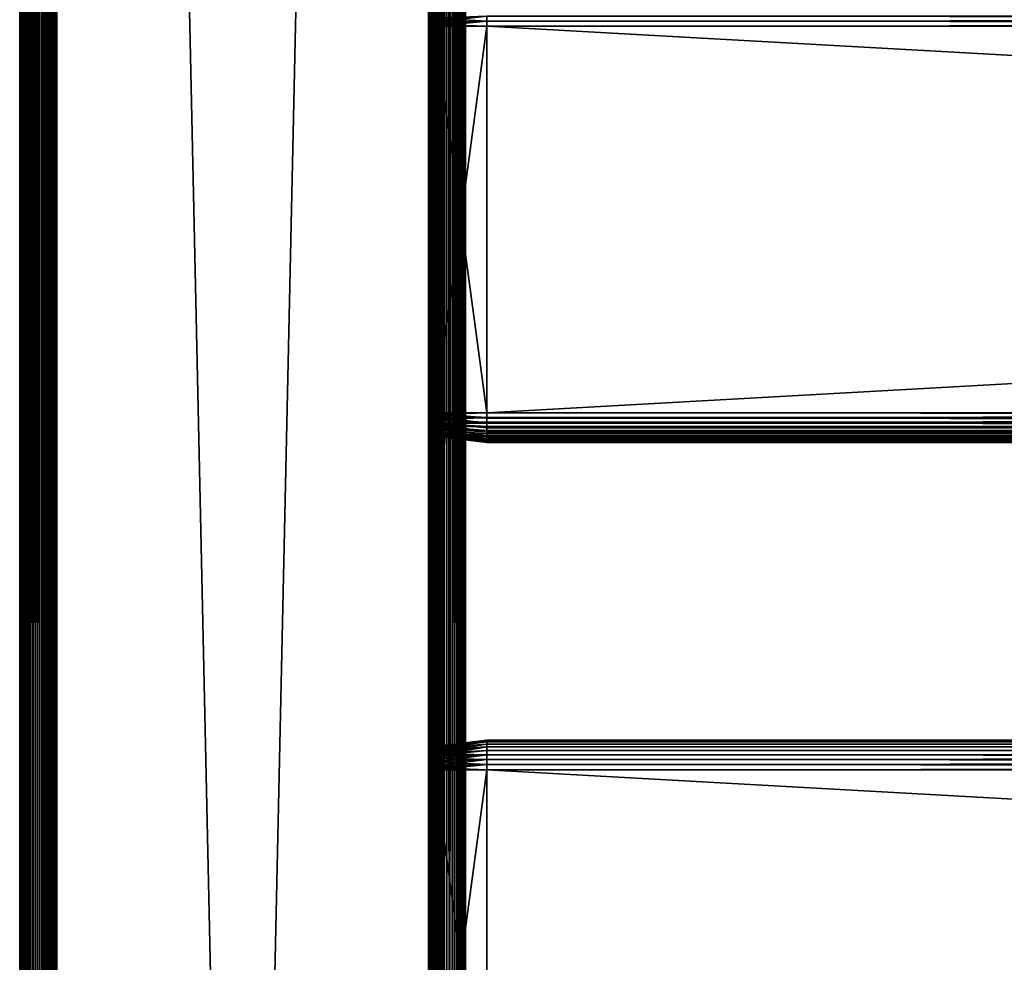
# Model space of a CAD drawing. Extents: x 0 to 551, y 0 to 1239.
# Drawn here: x 0 to 66, y 764 to 828 of the extents above; entities that cross this region are included whole.
import ezdxf

# ---------------------------------------------------------------- set-up
doc = ezdxf.new("R2010")
doc.units = 0
doc.header["$MEASUREMENT"] = 0

msp = doc.modelspace()

# ---------------------------------------------------------------- linework, layer by layer
for points in [[(0, 90.625168, 40.5), (0, 1237.625, 40.5), (0.030786, 1237.625, 40.108921)], [(0, 90.625168, 40.5), (0.030786, 1237.625, 40.108921), (0.030786, 90.625168, 40.108921)], [(0, 90.625168, 40.5), (0, 90.625168, 65.5), (0, 1237.625, 40.5)], [(0, 1237.625, 40.5), (0, 90.625168, 65.5), (0, 1237.625, 65.5)], [(0.030786, 90.625168, 65.89109), (0.030786, 1237.625, 65.89109), (0, 1237.625, 65.5)], [(0.030786, 90.625168, 65.89109), (0, 1237.625, 65.5), (0, 90.625168, 65.5)], [(0.030786, 90.625168, 40.108921), (0.030786, 1237.625, 40.108921), (0.122368, 1237.625, 39.727459)], [(0.030786, 90.625168, 40.108921), (0.122368, 1237.625, 39.727459), (0.122368, 90.625168, 39.727459)], [(0.122368, 90.625168, 66.272552), (0.122368, 1237.625, 66.272552), (0.030786, 1237.625, 65.89109)], [(0.122368, 90.625168, 66.272552), (0.030786, 1237.625, 65.89109), (0.030786, 90.625168, 65.89109)], [(0.122368, 90.625168, 39.727459), (0.122368, 1237.625, 39.727459), (0.272483, 1237.625, 39.365021)], [(0.122368, 90.625168, 39.727459), (0.272483, 1237.625, 39.365021), (0.272483, 90.625168, 39.365021)], [(0.272483, 90.625168, 66.634979), (0.272483, 1237.625, 66.634979), (0.122368, 1237.625, 66.272552)], [(0.272483, 90.625168, 66.634979), (0.122368, 1237.625, 66.272552), (0.122368, 90.625168, 66.272552)], [(0.272483, 90.625168, 39.365021), (0.272483, 1237.625, 39.365021), (0.477463, 1237.625, 39.03054)], [(0.272483, 90.625168, 39.365021), (0.477463, 1237.625, 39.03054), (0.477463, 90.625168, 39.03054)], [(0.477463, 90.625168, 66.969467), (0.477463, 1237.625, 66.969467), (0.272483, 1237.625, 66.634979)], [(0.477463, 90.625168, 66.969467), (0.272483, 1237.625, 66.634979), (0.272483, 90.625168, 66.634979)], [(0.477463, 90.625168, 39.03054), (0.477463, 1237.625, 39.03054), (0.732243, 1237.625, 38.732239)], [(0.477463, 90.625168, 39.03054), (0.732243, 1237.625, 38.732239), (0.732243, 90.625168, 38.732239)], [(0.732243, 90.625168, 67.267769), (0.732243, 1237.625, 67.267769), (0.477463, 1237.625, 66.969467)], [(0.732243, 90.625168, 67.267769), (0.477463, 1237.625, 66.969467), (0.477463, 90.625168, 66.969467)], [(0.732243, 90.625168, 38.732239), (0.732243, 1237.625, 38.732239), (1.030535, 1237.625, 38.477459)], [(0.732243, 90.625168, 38.732239), (1.030535, 1237.625, 38.477459), (1.030535, 90.625168, 38.477459)], [(1.030535, 90.625168, 67.522537), (1.030535, 1237.625, 67.522537), (0.732243, 1237.625, 67.267769)], [(1.030535, 90.625168, 67.522537), (0.732243, 1237.625, 67.267769), (0.732243, 90.625168, 67.267769)], [(1.030535, 90.625168, 38.477459), (1.030535, 1237.625, 38.477459), (1.365036, 1237.625, 38.272491)], [(1.030535, 90.625168, 38.477459), (1.365036, 1237.625, 38.272491), (1.365036, 90.625168, 38.272491)], [(1.365036, 90.625168, 67.727524), (1.365036, 1237.625, 67.727524), (1.030535, 1237.625, 67.522537)], [(1.365036, 90.625168, 67.727524), (1.030535, 1237.625, 67.522537), (1.030535, 90.625168, 67.522537)], [(1.365036, 90.625168, 38.272491), (1.365036, 1237.625, 38.272491), (1.727462, 1237.625, 38.12236)], [(1.365036, 90.625168, 38.272491), (1.727462, 1237.625, 38.12236), (1.727462, 90.625168, 38.12236)], [(1.727462, 90.625168, 67.87764), (1.727462, 1237.625, 67.87764), (1.365036, 1237.625, 67.727524)], [(1.727462, 90.625168, 67.87764), (1.365036, 1237.625, 67.727524), (1.365036, 90.625168, 67.727524)], [(1.50001, 90.625168, 65.5), (1.50001, 1237.625, 65.5), (1.512319, 90.625168, 65.656441)], [(1.512319, 90.625168, 65.656441), (1.50001, 1237.625, 65.5), (1.512319, 1237.625, 65.656441)], [(1.50001, 90.625168, 65.5), (1.50001, 90.625168, 40.5), (1.50001, 1237.625, 65.5)], [(1.50001, 1237.625, 65.5), (1.50001, 90.625168, 40.5), (1.50001, 1237.625, 40.5)], [(1.51521, 90.625168, 40.326359), (1.51521, 1237.625, 40.326359), (1.50001, 90.625168, 40.5)], [(1.50001, 90.625168, 40.5), (1.51521, 1237.625, 40.326359), (1.50001, 1237.625, 40.5)], [(1.512319, 90.625168, 65.656441), (1.512319, 1237.625, 65.656441), (1.548946, 90.625168, 65.809021)], [(1.548946, 90.625168, 65.809021), (1.512319, 1237.625, 65.656441), (1.548946, 1237.625, 65.809021)], [(1.560301, 90.625168, 40.157982), (1.560301, 1237.625, 40.157982), (1.51521, 90.625168, 40.326359)], [(1.51521, 90.625168, 40.326359), (1.560301, 1237.625, 40.157982), (1.51521, 1237.625, 40.326359)], [(1.548946, 90.625168, 65.809021), (1.548946, 1237.625, 65.809021), (1.608998, 90.625168, 65.953987)], [(1.608998, 90.625168, 65.953987), (1.548946, 1237.625, 65.809021), (1.608998, 1237.625, 65.953987)], [(1.633972, 90.625168, 40), (1.633972, 1237.625, 40), (1.560301, 90.625168, 40.157982)], [(1.560301, 90.625168, 40.157982), (1.633972, 1237.625, 40), (1.560301, 1237.625, 40.157982)], [(1.608998, 90.625168, 65.953987), (1.608998, 1237.625, 65.953987), (1.690984, 90.625168, 66.087791)], [(1.690984, 90.625168, 66.087791), (1.608998, 1237.625, 65.953987), (1.690984, 1237.625, 66.087791)], [(1.733959, 90.625168, 39.85722), (1.733959, 1237.625, 39.85722), (1.633972, 90.625168, 40)], [(1.633972, 90.625168, 40), (1.733959, 1237.625, 39.85722), (1.633972, 1237.625, 40)], [(1.690984, 90.625168, 66.087791), (1.690984, 1237.625, 66.087791), (1.792908, 90.625168, 66.207108)], [(1.792908, 90.625168, 66.207108), (1.690984, 1237.625, 66.087791), (1.792908, 1237.625, 66.207108)], [(1.727462, 90.625168, 38.12236), (1.727462, 1237.625, 38.12236), (2.108932, 1237.625, 38.030781)], [(1.727462, 90.625168, 38.12236), (2.108932, 1237.625, 38.030781), (2.108932, 90.625168, 38.030781)], [(2.108932, 90.625168, 67.969231), (2.108932, 1237.625, 67.969231), (1.727462, 1237.625, 67.87764)], [(2.108932, 90.625168, 67.969231), (1.727462, 1237.625, 67.87764), (1.727462, 90.625168, 67.87764)], [(1.857221, 90.625168, 39.733959), (1.857221, 1237.625, 39.733959), (1.733959, 90.625168, 39.85722)], [(1.733959, 90.625168, 39.85722), (1.857221, 1237.625, 39.733959), (1.733959, 1237.625, 39.85722)], [(1.792908, 90.625168, 66.207108), (1.792908, 1237.625, 66.207108), (1.912206, 90.625168, 66.309021)], [(1.912206, 90.625168, 66.309021), (1.792908, 1237.625, 66.207108), (1.912206, 1237.625, 66.309021)], [(2.000004, 90.625168, 39.633968), (2.000004, 1237.625, 39.633968), (1.857221, 90.625168, 39.733959)], [(1.857221, 90.625168, 39.733959), (2.000004, 1237.625, 39.633968), (1.857221, 1237.625, 39.733959)], [(1.912206, 90.625168, 66.309021), (1.912206, 1237.625, 66.309021), (2.046019, 90.625168, 66.391006)], [(2.046019, 90.625168, 66.391006), (1.912206, 1237.625, 66.309021), (2.046019, 1237.625, 66.391006)], [(2.157986, 90.625168, 39.56031), (2.157986, 1237.625, 39.56031), (2.000004, 90.625168, 39.633968)], [(2.000004, 90.625168, 39.633968), (2.157986, 1237.625, 39.56031), (2.000004, 1237.625, 39.633968)], [(2.046019, 90.625168, 66.391006), (2.046019, 1237.625, 66.391006), (2.190977, 90.625168, 66.451057)], [(2.190977, 90.625168, 66.451057), (2.046019, 1237.625, 66.391006), (2.190977, 1237.625, 66.451057)], [(2.108932, 90.625168, 38.030781), (2.108932, 1237.625, 38.030781), (2.499998, 1237.625, 38)], [(2.108932, 90.625168, 38.030781), (2.499998, 1237.625, 38), (2.499998, 90.625168, 38)], [(2.499998, 90.625168, 68), (2.499998, 1237.625, 68), (2.108932, 1237.625, 67.969231)], [(2.499998, 90.625168, 68), (2.108932, 1237.625, 67.969231), (2.108932, 90.625168, 67.969231)], [(2.326369, 90.625168, 39.515202), (2.326369, 1237.625, 39.515202), (2.157986, 90.625168, 39.56031)], [(2.157986, 90.625168, 39.56031), (2.326369, 1237.625, 39.515202), (2.157986, 1237.625, 39.56031)], [(2.190977, 90.625168, 66.451057), (2.190977, 1237.625, 66.451057), (2.343565, 90.625168, 66.487694)], [(2.343565, 90.625168, 66.487694), (2.190977, 1237.625, 66.451057), (2.343565, 1237.625, 66.487694)], [(2.499998, 90.625168, 39.500011), (2.499998, 1237.625, 39.500011), (2.326369, 90.625168, 39.515202)], [(2.326369, 90.625168, 39.515202), (2.499998, 1237.625, 39.500011), (2.326369, 1237.625, 39.515202)], [(2.343565, 90.625168, 66.487694), (2.343565, 1237.625, 66.487694), (2.499998, 90.625168, 66.5)], [(2.499998, 90.625168, 66.5), (2.343565, 1237.625, 66.487694), (2.499998, 1237.625, 66.5)], [(27.5, 90.625168, 66.5), (2.499998, 90.625168, 66.5), (27.5, 1237.625, 66.5)], [(27.5, 1237.625, 66.5), (2.499998, 90.625168, 66.5), (2.499998, 1237.625, 66.5)], [(2.499998, 90.625168, 39.500011), (27.5, 90.625168, 39.500011), (2.499998, 1237.625, 39.500011)], [(2.499998, 1237.625, 39.500011), (27.5, 90.625168, 39.500011), (27.5, 1237.625, 39.500011)], [(27.5, 90.625168, 38), (2.499998, 90.625168, 38), (27.5, 1237.625, 38)], [(27.5, 1237.625, 38), (2.499998, 90.625168, 38), (2.499998, 1237.625, 38)], [(2.499998, 90.625168, 68), (27.5, 90.625168, 68), (2.499998, 1237.625, 68)], [(2.499998, 1237.625, 68), (27.5, 90.625168, 68), (27.5, 1237.625, 68)], [(27.67366, 90.625168, 39.515202), (27.67366, 1237.625, 39.515202), (27.5, 90.625168, 39.500011)], [(27.5, 90.625168, 39.500011), (27.67366, 1237.625, 39.515202), (27.5, 1237.625, 39.500011)], [(27.67366, 1237.625, 66.48481), (27.67366, 90.625168, 66.48481), (27.5, 1237.625, 66.5)], [(27.5, 1237.625, 66.5), (27.67366, 90.625168, 66.48481), (27.5, 90.625168, 66.5)], [(27.93413, 1237.625, 38.037991), (27.93413, 90.625168, 38.037991), (27.5, 90.625168, 38)], [(27.93413, 1237.625, 38.037991), (27.5, 90.625168, 38), (27.5, 1237.625, 38)], [(27.93413, 90.625168, 67.962021), (27.93413, 1237.625, 67.962021), (27.5, 1237.625, 68)], [(27.93413, 90.625168, 67.962021), (27.5, 1237.625, 68), (27.5, 90.625168, 68)], [(27.84202, 90.625168, 39.56031), (27.84202, 1237.625, 39.56031), (27.67366, 90.625168, 39.515202)], [(27.67366, 90.625168, 39.515202), (27.84202, 1237.625, 39.56031), (27.67366, 1237.625, 39.515202)], [(27.84202, 1237.625, 66.439697), (27.84202, 90.625168, 66.439697), (27.67366, 1237.625, 66.48481)], [(27.67366, 1237.625, 66.48481), (27.84202, 90.625168, 66.439697), (27.67366, 90.625168, 66.48481)], [(28, 90.625168, 39.633968), (28, 1237.625, 39.633968), (27.84202, 90.625168, 39.56031)], [(27.84202, 90.625168, 39.56031), (28, 1237.625, 39.633968), (27.84202, 1237.625, 39.56031)], [(28, 1237.625, 66.366028), (28, 90.625168, 66.366028), (27.84202, 1237.625, 66.439697)], [(27.84202, 1237.625, 66.439697), (28, 90.625168, 66.366028), (27.84202, 90.625168, 66.439697)], [(28.355061, 1237.625, 38.150768), (28.355061, 90.625168, 38.150768), (27.93413, 90.625168, 38.037991)], [(28.355061, 1237.625, 38.150768), (27.93413, 90.625168, 38.037991), (27.93413, 1237.625, 38.037991)], [(28.355061, 90.625168, 67.849228), (28.355061, 1237.625, 67.849228), (27.93413, 1237.625, 67.962021)], [(28.355061, 90.625168, 67.849228), (27.93413, 1237.625, 67.962021), (27.93413, 90.625168, 67.962021)], [(28.14278, 90.625168, 39.733959), (28.14278, 1237.625, 39.733959), (28, 90.625168, 39.633968)], [(28, 90.625168, 39.633968), (28.14278, 1237.625, 39.733959), (28, 1237.625, 39.633968)], [(28.14278, 1237.625, 66.266052), (28.14278, 90.625168, 66.266052), (28, 1237.625, 66.366028)], [(28, 1237.625, 66.366028), (28.14278, 90.625168, 66.266052), (28, 90.625168, 66.366028)], [(28.266041, 90.625168, 39.85722), (28.266041, 1237.625, 39.85722), (28.14278, 90.625168, 39.733959)], [(28.14278, 90.625168, 39.733959), (28.266041, 1237.625, 39.85722), (28.14278, 1237.625, 39.733959)], [(28.266041, 1237.625, 66.142792), (28.266041, 90.625168, 66.142792), (28.14278, 1237.625, 66.266052)], [(28.14278, 1237.625, 66.266052), (28.266041, 90.625168, 66.142792), (28.14278, 90.625168, 66.266052)], [(28.36603, 90.625168, 40), (28.36603, 1237.625, 40), (28.266041, 90.625168, 39.85722)], [(28.266041, 90.625168, 39.85722), (28.36603, 1237.625, 40), (28.266041, 1237.625, 39.85722)], [(28.36603, 1237.625, 66), (28.36603, 90.625168, 66), (28.266041, 1237.625, 66.142792)], [(28.266041, 1237.625, 66.142792), (28.36603, 90.625168, 66), (28.266041, 90.625168, 66.142792)], [(28.75, 1237.625, 38.334942), (28.75, 90.625168, 38.334942), (28.355061, 90.625168, 38.150768)], [(28.75, 1237.625, 38.334942), (28.355061, 90.625168, 38.150768), (28.355061, 1237.625, 38.150768)], [(28.75, 90.625168, 67.66507), (28.75, 1237.625, 67.66507), (28.355061, 1237.625, 67.849228)], [(28.75, 90.625168, 67.66507), (28.355061, 1237.625, 67.849228), (28.355061, 90.625168, 67.849228)], [(28.439699, 90.625168, 40.157982), (28.439699, 1237.625, 40.157982), (28.36603, 90.625168, 40)], [(28.36603, 90.625168, 40), (28.439699, 1237.625, 40.157982), (28.36603, 1237.625, 40)], [(28.439699, 1237.625, 65.842018), (28.439699, 90.625168, 65.842018), (28.36603, 1237.625, 66)], [(28.36603, 1237.625, 66), (28.439699, 90.625168, 65.842018), (28.36603, 90.625168, 66)], [(28.484819, 90.625168, 40.326359), (28.484819, 1237.625, 40.326359), (28.439699, 90.625168, 40.157982)], [(28.439699, 90.625168, 40.157982), (28.484819, 1237.625, 40.326359), (28.439699, 1237.625, 40.157982)], [(28.484819, 1237.625, 65.673653), (28.484819, 90.625168, 65.673653), (28.439699, 1237.625, 65.842018)], [(28.439699, 1237.625, 65.842018), (28.484819, 90.625168, 65.673653), (28.439699, 90.625168, 65.842018)], [(28.49999, 664.125183, 40.5), (28.49999, 739.125183, 40.5), (28.484819, 1237.625, 40.326359)], [(28.484819, 1237.625, 40.326359), (28.49999, 739.125183, 40.5), (28.49999, 789.125183, 40.5)], [(28.49999, 789.125183, 40.5), (28.49999, 864.125183, 40.5), (28.484819, 1237.625, 40.326359)], [(28.484819, 90.625168, 40.326359), (28.49999, 664.125183, 40.5), (28.484819, 1237.625, 40.326359)], [(28.484819, 1237.625, 65.673653), (28.49999, 864.125183, 65.5), (28.49999, 789.125183, 65.5)], [(28.484819, 1237.625, 65.673653), (28.49999, 789.125183, 65.5), (28.49999, 739.125183, 65.5)], [(28.49999, 739.125183, 65.5), (28.49999, 664.125183, 65.5), (28.484819, 1237.625, 65.673653)], [(28.484819, 1237.625, 65.673653), (28.49999, 664.125183, 65.5), (28.484819, 90.625168, 65.673653)], [(29.10697, 1237.625, 38.584888), (29.10697, 90.625168, 38.584888), (28.75, 90.625168, 38.334942)], [(29.10697, 1237.625, 38.584888), (28.75, 90.625168, 38.334942), (28.75, 1237.625, 38.334942)], [(29.10697, 90.625168, 67.415108), (29.10697, 1237.625, 67.415108), (28.75, 1237.625, 67.66507)], [(29.10697, 90.625168, 67.415108), (28.75, 1237.625, 67.66507), (28.75, 90.625168, 67.66507)], [(29.4151, 1237.625, 38.89304), (29.4151, 90.625168, 38.89304), (29.10697, 90.625168, 38.584888)], [(29.4151, 1237.625, 38.89304), (29.10697, 90.625168, 38.584888), (29.10697, 1237.625, 38.584888)], [(29.4151, 90.625168, 67.106972), (29.4151, 1237.625, 67.106972), (29.10697, 1237.625, 67.415108)], [(29.4151, 90.625168, 67.106972), (29.10697, 1237.625, 67.415108), (29.10697, 90.625168, 67.415108)], [(29.665079, 1237.625, 39.25), (29.665079, 90.625168, 39.25), (29.4151, 90.625168, 38.89304)], [(29.665079, 1237.625, 39.25), (29.4151, 90.625168, 38.89304), (29.4151, 1237.625, 38.89304)], [(29.665079, 90.625168, 66.75), (29.665079, 1237.625, 66.75), (29.4151, 1237.625, 67.106972)], [(29.665079, 90.625168, 66.75), (29.4151, 1237.625, 67.106972), (29.4151, 90.625168, 67.106972)], [(29.84923, 1237.625, 39.644951), (29.84923, 90.625168, 39.644951), (29.665079, 90.625168, 39.25)], [(29.84923, 1237.625, 39.644951), (29.665079, 90.625168, 39.25), (29.665079, 1237.625, 39.25)], [(29.84923, 90.625168, 66.355049), (29.84923, 1237.625, 66.355049), (29.665079, 1237.625, 66.75)], [(29.84923, 90.625168, 66.355049), (29.665079, 1237.625, 66.75), (29.665079, 90.625168, 66.75)], [(29.96203, 1237.625, 40.06588), (29.96203, 90.625168, 40.06588), (29.84923, 90.625168, 39.644951)], [(29.96203, 1237.625, 40.06588), (29.84923, 90.625168, 39.644951), (29.84923, 1237.625, 39.644951)], [(29.96203, 90.625168, 65.93412), (29.96203, 1237.625, 65.93412), (29.84923, 1237.625, 66.355049)], [(29.96203, 90.625168, 65.93412), (29.84923, 1237.625, 66.355049), (29.84923, 90.625168, 66.355049)], [(30, 864.125183, 40.5), (30, 789.125183, 40.5), (29.96203, 1237.625, 40.06588)], [(29.96203, 1237.625, 40.06588), (30, 789.125183, 40.5), (30, 739.125183, 40.5)], [(29.96203, 1237.625, 40.06588), (30, 739.125183, 40.5), (30, 664.125183, 40.5)], [(30, 664.125183, 40.5), (29.96203, 90.625168, 40.06588), (29.96203, 1237.625, 40.06588)], [(30, 664.125183, 65.5), (30, 739.125183, 65.5), (29.96203, 1237.625, 65.93412)], [(29.96203, 1237.625, 65.93412), (30, 739.125183, 65.5), (30, 789.125183, 65.5)], [(30, 789.125183, 65.5), (30, 864.125183, 65.5), (29.96203, 1237.625, 65.93412)], [(30, 664.125183, 65.5), (29.96203, 1237.625, 65.93412), (29.96203, 90.625168, 65.93412)], [(28.49999, 864.125183, 61.662498), (28.49999, 827.684814, 57.806541), (28.49999, 789.125183, 61.662498)], [(28.49999, 789.125183, 40.5), (28.49999, 827.450195, 48.174999), (28.49999, 864.125183, 40.5)], [(28.49999, 864.125183, 40.5), (28.49999, 827.450195, 48.174999), (28.49999, 827.684814, 48.19347)], [(28.49999, 789.125183, 61.662498), (28.49999, 789.125183, 65.5), (28.49999, 864.125183, 65.5)], [(28.49999, 789.125183, 61.662498), (28.49999, 864.125183, 65.5), (28.49999, 864.125183, 61.662498)], [(30, 864.125183, 40.5), (30, 827.684814, 48.19347), (30, 827.450195, 48.174999)], [(30, 864.125183, 40.5), (30, 827.450195, 48.174999), (30, 789.125183, 40.5)], [(30, 789.125183, 61.662498), (30, 827.450195, 57.825001), (30, 864.125183, 61.662498)], [(30, 864.125183, 61.662498), (30, 827.450195, 57.825001), (30, 827.684814, 57.806541)], [(30, 864.125183, 61.662498), (30, 864.125183, 65.5), (30, 789.125183, 61.662498)], [(30, 789.125183, 61.662498), (30, 864.125183, 65.5), (30, 789.125183, 65.5)], [(27.925249, 827.662292, 48.524448), (31.42527, 827.472473, 48.03038), (27.925247, 827.255432, 48.429749)], [(27.925247, 827.255432, 48.429749), (31.42527, 827.472473, 48.03038), (31.42527, 827.125183, 48)], [(27.925249, 827.662292, 48.524448), (31.42527, 827.809204, 48.120621), (31.42527, 827.472473, 48.03038)], [(27.925249, 827.397888, 57.546398), (31.42527, 827.472473, 57.96962), (31.42527, 827.809204, 57.879391)], [(27.925249, 827.397888, 57.546398), (31.42527, 827.809204, 57.879391), (27.925249, 827.662292, 57.475559)], [(27.925249, 827.125183, 57.570259), (31.42527, 827.125183, 58), (31.42527, 827.472473, 57.96962)], [(27.925249, 827.125183, 57.570259), (31.42527, 827.472473, 57.96962), (27.925249, 827.397888, 57.546398)], [(28.49999, 789.125183, 61.662498), (28.49999, 827.684814, 57.806541), (28.49999, 827.450195, 57.825001)], [(498.575287, 827.809204, 57.879391), (31.42527, 827.809204, 57.879391), (31.42527, 827.472473, 57.96962)], [(498.575287, 827.809204, 57.879391), (31.42527, 827.472473, 57.96962), (498.575287, 827.472473, 57.96962)], [(498.575287, 827.472473, 48.03038), (31.42527, 827.472473, 48.03038), (31.42527, 827.809204, 48.120621)], [(498.575287, 827.472473, 48.03038), (31.42527, 827.809204, 48.120621), (498.575287, 827.809204, 48.120621)], [(498.575287, 827.472473, 57.96962), (31.42527, 827.472473, 57.96962), (31.42527, 827.125183, 58)], [(498.575287, 827.472473, 57.96962), (31.42527, 827.125183, 58), (498.575287, 827.125183, 58)], [(498.575287, 827.125183, 48), (31.42527, 827.125183, 48), (31.42527, 827.472473, 48.03038)], [(498.575287, 827.125183, 48), (31.42527, 827.472473, 48.03038), (498.575287, 827.472473, 48.03038)], [(27.925247, 827.255432, 48.429749), (31.42527, 827.125183, 48), (27.925249, 801.125183, 48.429749)], [(31.42527, 801.125183, 58), (27.925249, 827.125183, 57.570259), (27.925247, 801.007874, 57.570251)], [(27.925249, 801.125183, 48.429749), (31.42527, 827.125183, 48), (31.42527, 801.125183, 48)], [(31.42527, 827.125183, 58), (27.925249, 827.125183, 57.570259), (31.42527, 801.125183, 58)], [(28.49999, 827.450195, 57.825001), (28.49999, 800.659668, 57.824997), (28.49999, 789.125183, 61.662498)], [(28.49999, 789.125183, 40.5), (28.49999, 800.800171, 48.174999), (28.49999, 827.450195, 48.174999)], [(30, 789.125183, 40.5), (30, 827.450195, 48.174999), (30, 800.800171, 48.174999)], [(30, 789.125183, 61.662498), (30, 800.659607, 57.824997), (30, 827.450195, 57.825001)], [(498.575287, 827.125183, 58), (31.42527, 827.125183, 58), (498.575287, 801.125183, 58)], [(498.575287, 801.125183, 58), (31.42527, 827.125183, 58), (31.42527, 801.125183, 58)], [(498.575287, 801.125183, 48), (31.42527, 801.125183, 48), (498.575287, 827.125183, 48)], [(498.575287, 827.125183, 48), (31.42527, 801.125183, 48), (31.42527, 827.125183, 48)], [(27.925247, 801.007874, 57.570251), (31.42527, 800.812317, 57.97538), (31.42527, 801.125183, 58)], [(27.925249, 800.640015, 57.493401), (31.42527, 800.812317, 57.97538), (27.925247, 801.007874, 57.570251)], [(27.925249, 801.125183, 48.429749), (31.42527, 801.125183, 48), (31.42527, 800.777893, 48.03038)], [(27.925249, 801.125183, 48.429749), (31.42527, 800.777893, 48.03038), (27.925249, 800.852478, 48.453609)], [(498.575287, 800.777893, 48.03038), (31.42527, 800.777893, 48.03038), (31.42527, 801.125183, 48)], [(498.575287, 800.777893, 48.03038), (31.42527, 801.125183, 48), (498.575287, 801.125183, 48)], [(498.575287, 801.125183, 58), (31.42527, 801.125183, 58), (31.42527, 800.812317, 57.97538)], [(498.575287, 801.125183, 58), (31.42527, 800.812317, 57.97538), (498.575287, 800.812317, 57.97538)], [(27.925249, 800.852478, 48.453609), (31.42527, 800.777893, 48.03038), (31.42527, 800.441223, 48.120621)], [(27.925249, 800.852478, 48.453609), (31.42527, 800.441223, 48.120621), (27.92535, 800.428528, 48.587219)], [(27.925249, 800.640015, 57.493401), (31.42527, 800.507202, 57.902119), (31.42527, 800.812317, 57.97538)], [(27.925249, 800.412292, 57.399109), (31.42527, 800.507202, 57.902119), (27.925249, 800.640015, 57.493401)], [(27.925249, 800.412292, 57.399109), (31.42527, 800.217224, 57.782021), (31.42527, 800.507202, 57.902119)], [(27.92535, 800.428528, 48.587219), (31.42527, 799.8396, 48.467911), (27.925249, 800.115906, 48.797119)], [(27.925249, 800.202209, 57.27037), (31.42527, 800.217224, 57.782021), (27.925249, 800.412292, 57.399109)], [(27.92535, 800.428528, 48.587219), (31.42527, 800.441223, 48.120621), (31.42527, 800.125183, 48.267948)], [(27.92535, 800.428528, 48.587219), (31.42527, 800.125183, 48.267948), (31.42527, 799.8396, 48.467911)], [(28.49999, 800.565491, 48.19347), (28.49999, 800.800171, 48.174999), (28.49999, 789.125183, 40.5)], [(28.49999, 789.125183, 61.662498), (28.49999, 800.659668, 57.824997), (28.49999, 800.33667, 57.751591)], [(28.49999, 789.125183, 40.5), (28.49999, 800.33667, 48.248421), (28.49999, 800.565491, 48.19347)], [(28.49999, 800.33667, 57.751591), (28.49999, 800.119202, 57.66151), (28.49999, 789.125183, 61.662498)], [(28.49999, 789.125183, 40.5), (28.49999, 800.119202, 48.338501), (28.49999, 800.33667, 48.248421)], [(30, 789.125183, 40.5), (30, 800.800171, 48.174999), (30, 800.565491, 48.19347)], [(30, 789.125183, 61.662498), (30, 800.33667, 57.751591), (30, 800.659607, 57.824997)], [(30, 800.565491, 48.19347), (30, 800.33667, 48.248421), (30, 789.125183, 40.5)], [(30, 789.125183, 40.5), (30, 800.33667, 48.248421), (30, 800.119202, 48.338501)], [(30, 789.125183, 61.662498), (30, 800.119202, 57.66151), (30, 800.33667, 57.751591)], [(498.575287, 800.812317, 57.97538), (31.42527, 800.812317, 57.97538), (31.42527, 800.507202, 57.902119)], [(498.575287, 800.812317, 57.97538), (31.42527, 800.507202, 57.902119), (498.575287, 800.507202, 57.902119)], [(498.575287, 800.441223, 48.120621), (31.42527, 800.441223, 48.120621), (31.42527, 800.777893, 48.03038)], [(498.575287, 800.441223, 48.120621), (31.42527, 800.777893, 48.03038), (498.575287, 800.777893, 48.03038)], [(498.575287, 800.507202, 57.902119), (31.42527, 800.507202, 57.902119), (31.42527, 800.217224, 57.782021)], [(498.575287, 800.507202, 57.902119), (31.42527, 800.217224, 57.782021), (498.575287, 800.217224, 57.782021)], [(498.575287, 800.125183, 48.267948), (31.42527, 800.125183, 48.267948), (31.42527, 800.441223, 48.120621)], [(498.575287, 800.125183, 48.267948), (31.42527, 800.441223, 48.120621), (498.575287, 800.441223, 48.120621)], [(27.925249, 800.202209, 57.27037), (31.42527, 799.949585, 57.618038), (31.42527, 800.217224, 57.782021)], [(27.925249, 800.014893, 57.11034), (31.42527, 799.949585, 57.618038), (27.925249, 800.202209, 57.27037)], [(27.925249, 800.115906, 48.797119), (31.42527, 799.8396, 48.467911), (31.42527, 799.593079, 48.714432)], [(27.925249, 800.115906, 48.797119), (31.42527, 799.593079, 48.714432), (27.925352, 799.815491, 49.124828)], [(27.925249, 799.854797, 56.922981), (31.42527, 799.710999, 57.414219), (27.925249, 800.014893, 57.11034)], [(27.925249, 800.014893, 57.11034), (31.42527, 799.710999, 57.414219), (31.42527, 799.949585, 57.618038)], [(27.925339, 799.682739, 56.630722), (31.42527, 799.507202, 57.175571), (27.925249, 799.854797, 56.922981)], [(27.925249, 799.854797, 56.922981), (31.42527, 799.507202, 57.175571), (31.42527, 799.710999, 57.414219)], [(27.925352, 799.815491, 49.124828), (31.42527, 799.245789, 49.31596), (27.925249, 799.649597, 49.46294)], [(27.925249, 799.57428, 56.24564), (31.42527, 799.223083, 56.618031), (27.925339, 799.682739, 56.630722)], [(27.925249, 799.649597, 49.46294), (31.42527, 799.245789, 49.31596), (31.42527, 799.155579, 49.65271)], [(27.925249, 799.649597, 49.46294), (31.42527, 799.155579, 49.65271), (27.925264, 799.554932, 49.869801)], [(27.925339, 799.682739, 56.630722), (31.42527, 799.223083, 56.618031), (31.42527, 799.343201, 56.90799)], [(27.925339, 799.682739, 56.630722), (31.42527, 799.343201, 56.90799), (31.42527, 799.507202, 57.175571)], [(27.925352, 799.815491, 49.124828), (31.42527, 799.593079, 48.714432), (31.42527, 799.393127, 49)], [(27.925352, 799.815491, 49.124828), (31.42527, 799.393127, 49), (31.42527, 799.245789, 49.31596)], [(28.49999, 789.125183, 61.662498), (28.49999, 800.119202, 57.66151), (28.49999, 799.918518, 57.538528)], [(28.49999, 799.918518, 48.461472), (28.49999, 800.119202, 48.338501), (28.49999, 789.125183, 40.5)], [(28.49999, 789.125183, 61.662498), (28.49999, 799.918518, 57.538528), (28.49999, 799.739502, 57.385658)], [(28.49999, 789.125183, 40.5), (28.49999, 799.739502, 48.614349), (28.49999, 799.918518, 48.461472)], [(28.49999, 799.739502, 57.385658), (28.49999, 799.58667, 57.20668), (28.49999, 789.125183, 61.662498)], [(28.49999, 789.125183, 40.5), (28.49999, 799.58667, 48.79332), (28.49999, 799.739502, 48.614349)], [(30, 789.125183, 40.5), (30, 800.119202, 48.338501), (30, 799.918518, 48.461472)], [(30, 799.918518, 57.538528), (30, 800.119202, 57.66151), (30, 789.125183, 61.662498)], [(30, 799.918518, 48.461472), (30, 799.739502, 48.614349), (30, 789.125183, 40.5)], [(30, 789.125183, 61.662498), (30, 799.739502, 57.385658), (30, 799.918518, 57.538528)], [(30, 799.739502, 48.614349), (30, 799.58667, 48.79332), (30, 789.125183, 40.5)], [(30, 789.125183, 61.662498), (30, 799.58667, 57.20668), (30, 799.739502, 57.385658)], [(498.575287, 800.217224, 57.782021), (31.42527, 800.217224, 57.782021), (31.42527, 799.949585, 57.618038)], [(498.575287, 800.217224, 57.782021), (31.42527, 799.949585, 57.618038), (498.575287, 799.949585, 57.618038)], [(498.575287, 799.8396, 48.467911), (31.42527, 799.8396, 48.467911), (31.42527, 800.125183, 48.267948)], [(498.575287, 799.8396, 48.467911), (31.42527, 800.125183, 48.267948), (498.575287, 800.125183, 48.267948)], [(498.575287, 799.949585, 57.618038), (31.42527, 799.949585, 57.618038), (31.42527, 799.710999, 57.414219)], [(498.575287, 799.949585, 57.618038), (31.42527, 799.710999, 57.414219), (498.575287, 799.710999, 57.414219)], [(498.575287, 799.593079, 48.714432), (31.42527, 799.593079, 48.714432), (31.42527, 799.8396, 48.467911)], [(498.575287, 799.593079, 48.714432), (31.42527, 799.8396, 48.467911), (498.575287, 799.8396, 48.467911)], [(498.575287, 799.710999, 57.414219), (31.42527, 799.710999, 57.414219), (31.42527, 799.507202, 57.175571)], [(498.575287, 799.710999, 57.414219), (31.42527, 799.507202, 57.175571), (498.575287, 799.507202, 57.175571)], [(27.925249, 799.554871, 56), (31.42527, 799.14978, 56.31287), (27.925249, 799.57428, 56.24564)], [(27.925249, 799.57428, 56.24564), (31.42527, 799.14978, 56.31287), (31.42527, 799.223083, 56.618031)], [(27.925264, 799.554932, 49.869801), (31.42527, 799.125183, 50), (27.925249, 799.554871, 56)], [(27.925249, 799.554871, 56), (31.42527, 799.125183, 56), (31.42527, 799.14978, 56.31287)], [(27.925249, 799.554871, 56), (31.42527, 799.125183, 50), (31.42527, 799.125183, 56)], [(27.925264, 799.554932, 49.869801), (31.42527, 799.155579, 49.65271), (31.42527, 799.125183, 50)], [(28.49999, 789.125183, 61.662498), (28.49999, 799.58667, 57.20668), (28.49999, 799.463684, 57.005989)], [(28.49999, 799.463684, 48.994019), (28.49999, 799.58667, 48.79332), (28.49999, 789.125183, 40.5)], [(28.49999, 789.125183, 61.662498), (28.49999, 799.463684, 57.005989), (28.49999, 799.373596, 56.788528)], [(28.49999, 799.463684, 48.994019), (28.49999, 789.125183, 40.5), (28.49999, 799.373596, 49.211479)], [(28.49999, 799.373596, 49.211479), (28.49999, 789.125183, 40.5), (28.49999, 799.318726, 49.44035)], [(28.49999, 799.373596, 56.788528), (28.49999, 799.318726, 56.559662), (28.49999, 789.125183, 61.662498)], [(28.49999, 789.125183, 61.662498), (28.49999, 799.318726, 56.559662), (28.49999, 799.300171, 56.325001)], [(28.49999, 789.125183, 40.5), (28.49999, 799.300171, 49.674999), (28.49999, 799.318726, 49.44035)], [(28.49999, 789.125183, 61.662498), (28.49999, 799.300171, 56.325001), (28.49999, 789.125183, 40.5)], [(28.49999, 789.125183, 40.5), (28.49999, 799.300171, 56.325001), (28.49999, 799.300171, 49.674999)], [(30, 789.125183, 40.5), (30, 799.58667, 48.79332), (30, 799.463684, 48.994019)], [(30, 799.463684, 57.005989), (30, 799.58667, 57.20668), (30, 789.125183, 61.662498)], [(30, 789.125183, 40.5), (30, 799.463684, 48.994019), (30, 799.373596, 49.211479)], [(30, 799.463684, 57.005989), (30, 789.125183, 61.662498), (30, 799.373596, 56.788528)], [(30, 799.373596, 56.788528), (30, 789.125183, 61.662498), (30, 799.318726, 56.559662)], [(30, 799.373596, 49.211479), (30, 799.318726, 49.44035), (30, 789.125183, 40.5)], [(30, 789.125183, 40.5), (30, 799.318726, 49.44035), (30, 799.300171, 49.674999)], [(30, 789.125183, 61.662498), (30, 799.300171, 56.325001), (30, 799.318726, 56.559662)], [(30, 789.125183, 40.5), (30, 799.300171, 49.674999), (30, 789.125183, 61.662498)], [(30, 789.125183, 61.662498), (30, 799.300171, 49.674999), (30, 799.300171, 56.325001)], [(498.575287, 799.393127, 49), (31.42527, 799.393127, 49), (31.42527, 799.593079, 48.714432)], [(498.575287, 799.393127, 49), (31.42527, 799.593079, 48.714432), (498.575287, 799.593079, 48.714432)], [(498.575287, 799.507202, 57.175571), (31.42527, 799.507202, 57.175571), (31.42527, 799.343201, 56.90799)], [(498.575287, 799.507202, 57.175571), (31.42527, 799.343201, 56.90799), (498.575287, 799.343201, 56.90799)], [(498.575287, 799.245789, 49.31596), (31.42527, 799.245789, 49.31596), (31.42527, 799.393127, 49)], [(498.575287, 799.245789, 49.31596), (31.42527, 799.393127, 49), (498.575287, 799.393127, 49)], [(498.575287, 799.343201, 56.90799), (31.42527, 799.343201, 56.90799), (31.42527, 799.223083, 56.618031)], [(498.575287, 799.343201, 56.90799), (31.42527, 799.223083, 56.618031), (498.575287, 799.223083, 56.618031)], [(498.575287, 799.155579, 49.65271), (31.42527, 799.155579, 49.65271), (31.42527, 799.245789, 49.31596)], [(498.575287, 799.155579, 49.65271), (31.42527, 799.245789, 49.31596), (498.575287, 799.245789, 49.31596)], [(498.575287, 799.223083, 56.618031), (31.42527, 799.223083, 56.618031), (31.42527, 799.14978, 56.31287)], [(498.575287, 799.223083, 56.618031), (31.42527, 799.14978, 56.31287), (498.575287, 799.14978, 56.31287)], [(498.575287, 799.125183, 50), (31.42527, 799.125183, 50), (31.42527, 799.155579, 49.65271)], [(498.575287, 799.125183, 50), (31.42527, 799.155579, 49.65271), (498.575287, 799.155579, 49.65271)], [(498.575287, 799.14978, 56.31287), (31.42527, 799.14978, 56.31287), (31.42527, 799.125183, 56)], [(498.575287, 799.14978, 56.31287), (31.42527, 799.125183, 56), (498.575287, 799.125183, 56)], [(498.575287, 799.125183, 56), (31.42527, 799.125183, 56), (498.575287, 799.125183, 50)], [(498.575287, 799.125183, 50), (31.42527, 799.125183, 56), (31.42527, 799.125183, 50)], [(28.49999, 789.125183, 61.662498), (28.49999, 778.663696, 57.20668), (28.49999, 778.510925, 57.385658)], [(28.49999, 789.125183, 40.5), (28.49999, 777.684814, 48.19347), (28.49999, 777.913696, 48.248421)], [(28.49999, 778.510925, 57.385658), (28.49999, 778.331909, 57.538528), (28.49999, 789.125183, 61.662498)], [(28.49999, 789.125183, 61.662498), (28.49999, 778.331909, 57.538528), (28.49999, 778.131226, 57.66151)], [(28.49999, 789.125183, 61.662498), (28.49999, 778.131226, 57.66151), (28.49999, 777.913696, 57.751591)], [(28.49999, 777.913696, 57.751591), (28.49999, 777.684814, 57.806541), (28.49999, 789.125183, 61.662498)], [(28.49999, 789.125183, 61.662498), (28.49999, 777.684814, 57.806541), (28.49999, 777.450195, 57.825001)], [(28.49999, 789.125183, 61.662498), (28.49999, 777.450195, 57.825001), (28.49999, 739.125183, 61.662498)], [(28.49999, 777.913696, 48.248421), (28.49999, 778.131226, 48.338501), (28.49999, 789.125183, 40.5)], [(28.49999, 789.125183, 40.5), (28.49999, 778.131226, 48.338501), (28.49999, 778.331909, 48.461472)], [(28.49999, 789.125183, 40.5), (28.49999, 778.331909, 48.461472), (28.49999, 778.510925, 48.614349)], [(28.49999, 739.125183, 40.5), (28.49999, 750.800171, 48.174999), (28.49999, 789.125183, 40.5)], [(28.49999, 789.125183, 40.5), (28.49999, 750.800171, 48.174999), (28.49999, 777.450195, 48.174999)], [(28.49999, 789.125183, 40.5), (28.49999, 777.450195, 48.174999), (28.49999, 777.684814, 48.19347)], [(28.49999, 778.510925, 48.614349), (28.49999, 778.663696, 48.79332), (28.49999, 789.125183, 40.5)], [(28.49999, 789.125183, 40.5), (28.49999, 778.663696, 48.79332), (28.49999, 778.786682, 48.994019)], [(28.49999, 789.125183, 40.5), (28.49999, 778.786682, 48.994019), (28.49999, 778.87677, 49.211479)], [(28.49999, 778.931702, 56.559662), (28.49999, 778.87677, 56.788528), (28.49999, 789.125183, 61.662498)], [(28.49999, 789.125183, 61.662498), (28.49999, 778.87677, 56.788528), (28.49999, 778.786682, 57.005989)], [(28.49999, 789.125183, 61.662498), (28.49999, 778.786682, 57.005989), (28.49999, 778.663696, 57.20668)], [(28.49999, 778.87677, 49.211479), (28.49999, 778.931702, 49.44035), (28.49999, 789.125183, 40.5)], [(28.49999, 789.125183, 40.5), (28.49999, 778.931702, 49.44035), (28.49999, 778.950195, 49.674999)], [(28.49999, 789.125183, 40.5), (28.49999, 778.950195, 49.674999), (28.49999, 789.125183, 61.662498)], [(28.49999, 789.125183, 61.662498), (28.49999, 778.950195, 49.674999), (28.49999, 778.950195, 56.325001)], [(28.49999, 789.125183, 61.662498), (28.49999, 778.950195, 56.325001), (28.49999, 778.931702, 56.559662)], [(28.49999, 739.125183, 61.662498), (28.49999, 739.125183, 65.5), (28.49999, 789.125183, 65.5)], [(28.49999, 739.125183, 61.662498), (28.49999, 789.125183, 65.5), (28.49999, 789.125183, 61.662498)], [(30, 789.125183, 61.662498), (30, 777.590637, 57.824997), (30, 777.913696, 57.751591)], [(30, 777.913696, 48.248421), (30, 777.684814, 48.19347), (30, 789.125183, 40.5)], [(30, 789.125183, 40.5), (30, 777.684814, 48.19347), (30, 777.450195, 48.174999)], [(30, 789.125183, 40.5), (30, 777.450195, 48.174999), (30, 739.125183, 40.5)], [(30, 777.913696, 57.751591), (30, 778.131226, 57.66151), (30, 789.125183, 61.662498)], [(30, 789.125183, 61.662498), (30, 778.131226, 57.66151), (30, 778.331909, 57.538528)], [(30, 789.125183, 61.662498), (30, 778.331909, 57.538528), (30, 778.510925, 57.385658)], [(30, 789.125183, 40.5), (30, 778.663696, 48.79332), (30, 778.510925, 48.614349)], [(30, 739.125183, 61.662498), (30, 750.800171, 57.825001), (30, 789.125183, 61.662498)], [(30, 789.125183, 61.662498), (30, 750.800171, 57.825001), (30, 777.590637, 57.824997)], [(30, 778.510925, 48.614349), (30, 778.331909, 48.461472), (30, 789.125183, 40.5)], [(30, 789.125183, 40.5), (30, 778.331909, 48.461472), (30, 778.131226, 48.338501)], [(30, 789.125183, 40.5), (30, 778.131226, 48.338501), (30, 777.913696, 48.248421)], [(30, 778.931702, 49.44035), (30, 778.87677, 49.211479), (30, 789.125183, 40.5)], [(30, 789.125183, 40.5), (30, 778.87677, 49.211479), (30, 778.786682, 48.994019)], [(30, 789.125183, 40.5), (30, 778.786682, 48.994019), (30, 778.663696, 48.79332)], [(30, 778.510925, 57.385658), (30, 778.663696, 57.20668), (30, 789.125183, 61.662498)], [(30, 789.125183, 61.662498), (30, 778.663696, 57.20668), (30, 778.786682, 57.005989)], [(30, 789.125183, 61.662498), (30, 778.786682, 57.005989), (30, 778.87677, 56.788528)], [(30, 778.87677, 56.788528), (30, 778.931702, 56.559662), (30, 789.125183, 61.662498)], [(30, 789.125183, 61.662498), (30, 778.931702, 56.559662), (30, 778.950195, 56.325001)], [(30, 789.125183, 61.662498), (30, 778.950195, 56.325001), (30, 789.125183, 40.5)], [(30, 789.125183, 40.5), (30, 778.950195, 56.325001), (30, 778.950195, 49.674999)], [(30, 789.125183, 40.5), (30, 778.950195, 49.674999), (30, 778.931702, 49.44035)], [(30, 789.125183, 61.662498), (30, 789.125183, 65.5), (30, 739.125183, 61.662498)], [(30, 739.125183, 61.662498), (30, 789.125183, 65.5), (30, 739.125183, 65.5)], [(27.925249, 778.695374, 50), (31.42527, 779.125183, 50), (31.42527, 779.094788, 49.65271)], [(27.925249, 778.67157, 56.272671), (31.42527, 779.094788, 56.347301), (31.42527, 779.125183, 56)], [(27.925249, 778.67157, 56.272671), (31.42527, 779.125183, 56), (27.925249, 778.695374, 56)], [(498.575287, 779.125183, 56), (31.42527, 779.125183, 56), (31.42527, 779.094788, 56.347301)], [(498.575287, 779.125183, 56), (31.42527, 779.094788, 56.347301), (498.575287, 779.094788, 56.347301)], [(498.575287, 779.125183, 50), (31.42527, 779.125183, 50), (498.575287, 779.125183, 56)], [(498.575287, 779.125183, 56), (31.42527, 779.125183, 50), (31.42527, 779.125183, 56)], [(498.575287, 779.094788, 49.65271), (31.42527, 779.094788, 49.65271), (31.42527, 779.125183, 50)], [(498.575287, 779.094788, 49.65271), (31.42527, 779.125183, 50), (498.575287, 779.125183, 50)], [(27.925249, 778.695374, 50), (31.42527, 779.094788, 49.65271), (27.925249, 778.67157, 49.727329)], [(27.925249, 778.67157, 49.727329), (31.42527, 779.094788, 49.65271), (31.42527, 779.004578, 49.31596)], [(27.925346, 778.566956, 56.634548), (31.42527, 779.094788, 56.347301), (27.925249, 778.67157, 56.272671)], [(27.925249, 778.67157, 49.727329), (31.42527, 779.004578, 49.31596), (27.925249, 778.600708, 49.46294)], [(27.925249, 778.600708, 49.46294), (31.42527, 779.004578, 49.31596), (31.42527, 778.857178, 49)], [(27.925249, 778.600708, 49.46294), (31.42527, 778.857178, 49), (27.925249, 778.485107, 49.214882)], [(27.925249, 778.485107, 49.214882), (31.42527, 778.857178, 49), (31.42527, 778.657288, 48.714432)], [(27.925249, 778.328125, 57.009338), (31.42527, 778.657288, 57.28558), (31.42527, 778.857178, 57)], [(27.925249, 778.328125, 57.009338), (31.42527, 778.857178, 57), (27.925346, 778.566956, 56.634548)], [(27.925249, 778.485107, 49.214882), (31.42527, 778.657288, 48.714432), (27.925348, 778.214478, 48.862125)], [(27.925354, 778.056641, 57.270283), (31.42527, 778.657288, 57.28558), (27.925249, 778.328125, 57.009338)], [(27.925346, 778.566956, 56.634548), (31.42527, 779.004578, 56.68404), (31.42527, 779.094788, 56.347301)], [(27.925346, 778.566956, 56.634548), (31.42527, 778.857178, 57), (31.42527, 779.004578, 56.68404)], [(27.925348, 778.214478, 48.862125), (31.42527, 778.657288, 48.714432), (31.42527, 778.410828, 48.467911)], [(27.925354, 778.056641, 57.270283), (31.42527, 778.410828, 57.532089), (31.42527, 778.657288, 57.28558)], [(498.575287, 779.094788, 56.347301), (31.42527, 779.094788, 56.347301), (31.42527, 779.004578, 56.68404)], [(498.575287, 779.094788, 56.347301), (31.42527, 779.004578, 56.68404), (498.575287, 779.004578, 56.68404)], [(498.575287, 779.004578, 49.31596), (31.42527, 779.004578, 49.31596), (31.42527, 779.094788, 49.65271)], [(498.575287, 779.004578, 49.31596), (31.42527, 779.094788, 49.65271), (498.575287, 779.094788, 49.65271)], [(498.575287, 779.004578, 56.68404), (31.42527, 779.004578, 56.68404), (31.42527, 778.857178, 57)], [(498.575287, 779.004578, 56.68404), (31.42527, 778.857178, 57), (498.575287, 778.857178, 57)], [(498.575287, 778.857178, 49), (31.42527, 778.857178, 49), (31.42527, 779.004578, 49.31596)], [(498.575287, 778.857178, 49), (31.42527, 779.004578, 49.31596), (498.575287, 779.004578, 49.31596)], [(498.575287, 778.857178, 57), (31.42527, 778.857178, 57), (31.42527, 778.657288, 57.28558)], [(498.575287, 778.857178, 57), (31.42527, 778.657288, 57.28558), (498.575287, 778.657288, 57.28558)], [(498.575287, 778.657288, 48.714432), (31.42527, 778.657288, 48.714432), (31.42527, 778.857178, 49)], [(498.575287, 778.657288, 48.714432), (31.42527, 778.857178, 49), (498.575287, 778.857178, 49)], [(498.575287, 778.657288, 57.28558), (31.42527, 778.657288, 57.28558), (31.42527, 778.410828, 57.532089)], [(498.575287, 778.657288, 57.28558), (31.42527, 778.410828, 57.532089), (498.575287, 778.410828, 57.532089)], [(498.575287, 778.410828, 48.467911), (31.42527, 778.410828, 48.467911), (31.42527, 778.657288, 48.714432)], [(498.575287, 778.410828, 48.467911), (31.42527, 778.657288, 48.714432), (498.575287, 778.657288, 48.714432)], [(27.925348, 778.214478, 48.862125), (31.42527, 778.125183, 48.267948), (27.925249, 777.910278, 48.640121)], [(27.925249, 777.910278, 48.640121), (31.42527, 778.125183, 48.267948), (31.42527, 777.809204, 48.120621)], [(27.925249, 777.66217, 57.475559), (31.42527, 777.809204, 57.879391), (31.42527, 778.125183, 57.732052)], [(27.925249, 777.66217, 57.475559), (31.42527, 778.125183, 57.732052), (27.925354, 778.056641, 57.270283)], [(27.925249, 777.910278, 48.640121), (31.42527, 777.809204, 48.120621), (27.925249, 777.66217, 48.524448)], [(27.925249, 777.66217, 48.524448), (31.42527, 777.809204, 48.120621), (31.42527, 777.472473, 48.03038)], [(27.925249, 777.397888, 57.546398), (31.42527, 777.472473, 57.96962), (31.42527, 777.809204, 57.879391)], [(27.925249, 777.397888, 57.546398), (31.42527, 777.809204, 57.879391), (27.925249, 777.66217, 57.475559)], [(27.925348, 778.214478, 48.862125), (31.42527, 778.410828, 48.467911), (31.42527, 778.125183, 48.267948)], [(27.925354, 778.056641, 57.270283), (31.42527, 778.125183, 57.732052), (31.42527, 778.410828, 57.532089)], [(498.575287, 778.410828, 57.532089), (31.42527, 778.410828, 57.532089), (31.42527, 778.125183, 57.732052)], [(498.575287, 778.410828, 57.532089), (31.42527, 778.125183, 57.732052), (498.575287, 778.125183, 57.732052)], [(498.575287, 778.125183, 48.267948), (31.42527, 778.125183, 48.267948), (31.42527, 778.410828, 48.467911)], [(498.575287, 778.125183, 48.267948), (31.42527, 778.410828, 48.467911), (498.575287, 778.410828, 48.467911)], [(498.575287, 778.125183, 57.732052), (31.42527, 778.125183, 57.732052), (31.42527, 777.809204, 57.879391)], [(498.575287, 778.125183, 57.732052), (31.42527, 777.809204, 57.879391), (498.575287, 777.809204, 57.879391)], [(498.575287, 777.809204, 48.120621), (31.42527, 777.809204, 48.120621), (31.42527, 778.125183, 48.267948)], [(498.575287, 777.809204, 48.120621), (31.42527, 778.125183, 48.267948), (498.575287, 778.125183, 48.267948)], [(498.575287, 777.809204, 57.879391), (31.42527, 777.809204, 57.879391), (31.42527, 777.472473, 57.96962)], [(498.575287, 777.809204, 57.879391), (31.42527, 777.472473, 57.96962), (498.575287, 777.472473, 57.96962)], [(498.575287, 777.472473, 48.03038), (31.42527, 777.472473, 48.03038), (31.42527, 777.809204, 48.120621)], [(498.575287, 777.472473, 48.03038), (31.42527, 777.809204, 48.120621), (498.575287, 777.809204, 48.120621)], [(27.925249, 777.66217, 48.524448), (31.42527, 777.472473, 48.03038), (27.925247, 777.255432, 48.429749)], [(27.925247, 777.255432, 48.429749), (31.42527, 777.472473, 48.03038), (31.42527, 777.125183, 48)], [(27.925247, 777.255432, 48.429749), (31.42527, 777.125183, 48), (27.925249, 751.125183, 48.429749)], [(31.42527, 751.125183, 58), (27.925249, 777.125183, 57.570259), (27.925247, 751.007874, 57.570251)], [(27.925249, 777.125183, 57.570259), (31.42527, 777.125183, 58), (31.42527, 777.472473, 57.96962)], [(27.925249, 777.125183, 57.570259), (31.42527, 777.472473, 57.96962), (27.925249, 777.397888, 57.546398)], [(27.925249, 751.125183, 48.429749), (31.42527, 777.125183, 48), (31.42527, 751.125183, 48)], [(31.42527, 777.125183, 58), (27.925249, 777.125183, 57.570259), (31.42527, 751.125183, 58)], [(28.49999, 739.125183, 61.662498), (28.49999, 777.450195, 57.825001), (28.49999, 750.659607, 57.824997)], [(30, 739.125183, 40.5), (30, 777.450195, 48.174999), (30, 750.800171, 48.174999)], [(498.575287, 777.472473, 57.96962), (31.42527, 777.472473, 57.96962), (31.42527, 777.125183, 58)], [(498.575287, 777.472473, 57.96962), (31.42527, 777.125183, 58), (498.575287, 777.125183, 58)], [(498.575287, 777.125183, 48), (31.42527, 777.125183, 48), (31.42527, 777.472473, 48.03038)], [(498.575287, 777.125183, 48), (31.42527, 777.472473, 48.03038), (498.575287, 777.472473, 48.03038)], [(498.575287, 777.125183, 58), (31.42527, 777.125183, 58), (498.575287, 751.125183, 58)], [(498.575287, 751.125183, 58), (31.42527, 777.125183, 58), (31.42527, 751.125183, 58)], [(498.575287, 751.125183, 48), (31.42527, 751.125183, 48), (498.575287, 777.125183, 48)], [(498.575287, 777.125183, 48), (31.42527, 751.125183, 48), (31.42527, 777.125183, 48)]]:
    msp.add_3dface(points)

doc.saveas('drawing.dxf')
